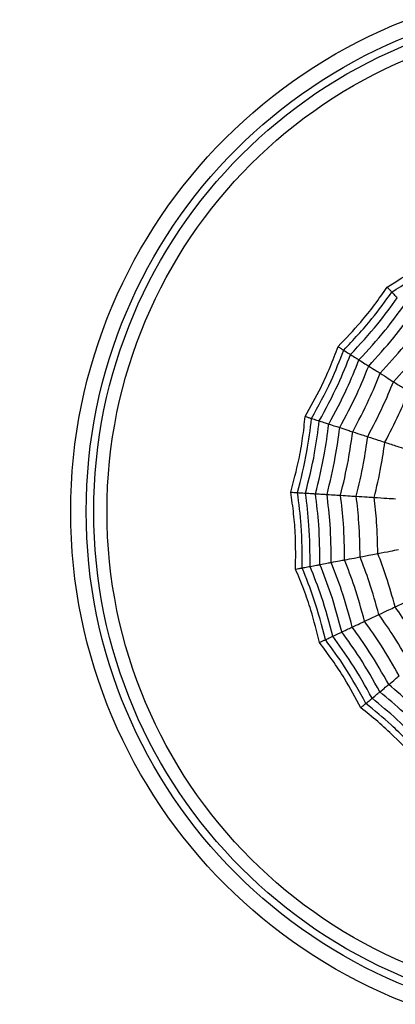
# Model space of a CAD drawing. Units: millimetres. Extents: x -40 to 297, y 0 to 957.
# Drawn here: x 122 to 129, y 875 to 893 of the extents above; entities that cross this region are included whole.
import ezdxf

# ---------------------------------------------------------------- set-up
doc = ezdxf.new("R2010")
doc.units = ezdxf.units.MM

# ---------------------------------------------------------------- blocks, each defined once
blk = doc.blocks.new('A$C23647')
at = {"color": 7, "linetype": 'Continuous', "lineweight": 25}
for radius in [18.62, 18.332, 16.832, 9.942, 9.65, 9.507, 9.257]:
    blk.add_circle((628, 24.5), radius, dxfattribs=at)
for points, knots in [([(626.913, 30.2), (627.122, 30.198), (627.47, 30.194), (627.955, 30.232), (628.228, 30.271), (628.364, 30.291)], [0, 0, 0, 0, 0.431945, 0.715441, 1, 1, 1, 1]), ([(628.364, 30.291), (628.363, 30.271), (628.361, 30.237), (628.359, 30.203), (628.357, 30.18), (628.357, 30.169), (628.356, 30.164)], [0, 0, 0, 0, 0.339993, 0.559995, 0.779998, 1, 1, 1, 1]), ([(628.364, 30.291), (628.567, 30.237), (628.903, 30.147), (629.382, 30.063), (629.656, 30.033), (629.793, 30.019)], [0, 0, 0, 0, 0.431945, 0.715441, 1, 1, 1, 1]), ([(625.529, 29.75), (625.733, 29.8), (626.071, 29.883), (626.531, 30.04), (626.785, 30.147), (626.913, 30.2)], [0, 0, 0, 0, 0.431945, 0.715441, 1, 1, 1, 1]), ([(625.584, 29.635), (625.841, 29.702), (626.301, 29.821), (626.742, 29.997), (626.937, 30.075)], [0, 0, 0, 0, 0.559948, 1, 1, 1, 1]), ([(626.913, 30.2), (626.917, 30.18), (626.923, 30.147), (626.929, 30.113), (626.934, 30.09), (626.936, 30.08), (626.937, 30.075)], [0, 0, 0, 0, 0.339993, 0.559995, 0.779998, 1, 1, 1, 1]), ([(626.937, 30.075), (627.203, 30.075), (627.678, 30.076), (628.149, 30.137), (628.356, 30.164)], [0, 0, 0, 0, 0.559948, 1, 1, 1, 1]), ([(626.937, 30.075), (626.943, 30.039), (626.955, 29.976), (626.962, 29.941), (626.965, 29.926)], [0, 0, 0, 0, 0.559988, 1, 1, 1, 1]), ([(628.356, 30.164), (628.354, 30.128), (628.35, 30.064), (628.348, 30.028), (628.347, 30.013)], [0, 0, 0, 0, 0.559988, 1, 1, 1, 1]), ([(628.356, 30.164), (628.614, 30.098), (629.075, 29.981), (629.546, 29.923), (629.754, 29.898)], [0, 0, 0, 0, 0.559948, 1, 1, 1, 1]), ([(625.648, 29.498), (625.899, 29.564), (626.346, 29.681), (626.776, 29.851), (626.965, 29.926)], [0, 0, 0, 0, 0.559955, 1, 1, 1, 1]), ([(626.965, 29.926), (627.224, 29.927), (627.686, 29.93), (628.145, 29.987), (628.347, 30.013)], [0, 0, 0, 0, 0.559955, 1, 1, 1, 1]), ([(626.965, 29.926), (626.973, 29.884), (626.987, 29.809), (626.996, 29.761), (627, 29.74)], [0, 0, 0, 0, 0.559989, 1, 1, 1, 1]), ([(628.347, 30.013), (628.344, 29.97), (628.339, 29.894), (628.336, 29.846), (628.335, 29.824)], [0, 0, 0, 0, 0.559989, 1, 1, 1, 1]), ([(628.347, 30.013), (628.598, 29.95), (629.047, 29.837), (629.505, 29.779), (629.707, 29.753)], [0, 0, 0, 0, 0.559955, 1, 1, 1, 1]), ([(629.754, 29.898), (629.743, 29.863), (629.723, 29.802), (629.712, 29.768), (629.707, 29.753)], [0, 0, 0, 0, 0.559988, 1, 1, 1, 1]), ([(629.793, 30.019), (629.787, 29.999), (629.776, 29.967), (629.766, 29.935), (629.759, 29.912), (629.755, 29.902), (629.754, 29.898)], [0, 0, 0, 0, 0.339993, 0.559995, 0.779998, 1, 1, 1, 1]), ([(629.754, 29.898), (629.987, 29.77), (630.404, 29.542), (630.846, 29.368), (631.041, 29.292)], [0, 0, 0, 0, 0.559948, 1, 1, 1, 1]), ([(629.793, 30.019), (629.976, 29.916), (630.279, 29.745), (630.722, 29.545), (630.98, 29.448), (631.109, 29.399)], [0, 0, 0, 0, 0.431945, 0.715441, 1, 1, 1, 1]), ([(624.301, 28.971), (624.486, 29.07), (624.792, 29.234), (625.199, 29.501), (625.419, 29.667), (625.529, 29.75)], [0, 0, 0, 0, 0.431945, 0.715441, 1, 1, 1, 1]), ([(625.529, 29.75), (625.538, 29.732), (625.552, 29.701), (625.567, 29.67), (625.577, 29.649), (625.581, 29.64), (625.584, 29.635)], [0, 0, 0, 0, 0.339993, 0.559995, 0.779998, 1, 1, 1, 1]), ([(625.729, 29.327), (625.97, 29.392), (626.402, 29.507), (626.817, 29.669), (627, 29.74)], [0, 0, 0, 0, 0.559961, 1, 1, 1, 1]), ([(627, 29.74), (627.25, 29.743), (627.697, 29.747), (628.14, 29.801), (628.335, 29.824)], [0, 0, 0, 0, 0.559961, 1, 1, 1, 1]), ([(627, 29.74), (627.009, 29.694), (627.025, 29.61), (627.036, 29.552), (627.041, 29.527)], [0, 0, 0, 0, 0.559989, 1, 1, 1, 1]), ([(628.335, 29.824), (628.332, 29.777), (628.327, 29.692), (628.323, 29.633), (628.321, 29.607)], [0, 0, 0, 0, 0.559989, 1, 1, 1, 1]), ([(628.335, 29.824), (628.578, 29.764), (629.011, 29.657), (629.454, 29.599), (629.649, 29.574)], [0, 0, 0, 0, 0.559961, 1, 1, 1, 1]), ([(629.707, 29.753), (629.694, 29.713), (629.67, 29.641), (629.655, 29.594), (629.649, 29.574)], [0, 0, 0, 0, 0.5599887, 1, 1, 1, 1]), ([(629.707, 29.753), (629.935, 29.63), (630.341, 29.409), (630.771, 29.239), (630.96, 29.164)], [0, 0, 0, 0, 0.559955, 1, 1, 1, 1]), ([(624.382, 28.873), (624.615, 29.002), (625.031, 29.231), (625.415, 29.512), (625.584, 29.635)], [0, 0, 0, 0, 0.559948, 1, 1, 1, 1]), ([(625.584, 29.635), (625.599, 29.602), (625.626, 29.544), (625.642, 29.512), (625.648, 29.498)], [0, 0, 0, 0, 0.559988, 1, 1, 1, 1]), ([(625.821, 29.13), (626.053, 29.193), (626.466, 29.305), (626.865, 29.459), (627.041, 29.527)], [0, 0, 0, 0, 0.559965, 1, 1, 1, 1]), ([(627.041, 29.527), (627.281, 29.53), (627.709, 29.535), (628.134, 29.585), (628.321, 29.607)], [0, 0, 0, 0, 0.559965, 1, 1, 1, 1]), ([(627.041, 29.527), (627.052, 29.472), (627.07, 29.375), (627.083, 29.306), (627.089, 29.275)], [0, 0, 0, 0, 0.559985, 1, 1, 1, 1]), ([(628.321, 29.607), (628.318, 29.552), (628.312, 29.453), (628.307, 29.383), (628.305, 29.352)], [0, 0, 0, 0, 0.559985, 1, 1, 1, 1]), ([(628.321, 29.607), (628.554, 29.55), (628.97, 29.449), (629.395, 29.392), (629.581, 29.367)], [0, 0, 0, 0, 0.5599654, 1, 1, 1, 1]), ([(629.649, 29.574), (629.634, 29.529), (629.608, 29.448), (629.589, 29.392), (629.581, 29.367)], [0, 0, 0, 0, 0.559989, 1, 1, 1, 1]), ([(629.649, 29.574), (629.869, 29.455), (630.262, 29.244), (630.676, 29.078), (630.859, 29.004)], [0, 0, 0, 0, 0.559961, 1, 1, 1, 1]), ([(624.479, 28.756), (624.705, 28.882), (625.109, 29.107), (625.483, 29.379), (625.648, 29.498)], [0, 0, 0, 0, 0.559955, 1, 1, 1, 1]), ([(624.599, 28.611), (624.817, 28.733), (625.207, 28.952), (625.569, 29.212), (625.729, 29.327)], [0, 0, 0, 0, 0.559961, 1, 1, 1, 1]), ([(625.648, 29.498), (625.666, 29.459), (625.699, 29.391), (625.719, 29.347), (625.729, 29.327)], [0, 0, 0, 0, 0.559989, 1, 1, 1, 1]), ([(625.729, 29.327), (625.749, 29.284), (625.785, 29.207), (625.81, 29.154), (625.821, 29.13)], [0, 0, 0, 0, 0.559989, 1, 1, 1, 1]), ([(627.089, 29.275), (627.317, 29.279), (627.723, 29.285), (628.127, 29.331), (628.305, 29.352)], [0, 0, 0, 0, 0.559969, 1, 1, 1, 1]), ([(628.305, 29.352), (628.301, 29.288), (628.294, 29.174), (628.289, 29.091), (628.287, 29.055)], [0, 0, 0, 0, 0.559983, 1, 1, 1, 1]), ([(628.305, 29.352), (628.527, 29.299), (628.922, 29.204), (629.325, 29.148), (629.502, 29.123)], [0, 0, 0, 0, 0.559969, 1, 1, 1, 1]), ([(629.581, 29.367), (629.564, 29.314), (629.533, 29.22), (629.512, 29.153), (629.502, 29.123)], [0, 0, 0, 0, 0.559985, 1, 1, 1, 1]), ([(629.581, 29.367), (629.793, 29.254), (630.171, 29.052), (630.567, 28.891), (630.742, 28.821)], [0, 0, 0, 0, 0.559965, 1, 1, 1, 1]), ([(631.109, 29.399), (631.098, 29.382), (631.08, 29.354), (631.062, 29.325), (631.049, 29.305), (631.044, 29.296), (631.041, 29.292)], [0, 0, 0, 0, 0.339993, 0.559995, 0.779998, 1, 1, 1, 1]), ([(631.109, 29.399), (631.261, 29.254), (631.511, 29.013), (631.891, 28.709), (632.117, 28.551), (632.23, 28.472)], [0, 0, 0, 0, 0.431945, 0.715441, 1, 1, 1, 1]), ([(625.93, 28.899), (626.15, 28.959), (626.542, 29.066), (626.922, 29.211), (627.089, 29.275)], [0, 0, 0, 0, 0.559969, 1, 1, 1, 1]), ([(627.089, 29.275), (627.101, 29.213), (627.122, 29.101), (627.138, 29.019), (627.145, 28.983)], [0, 0, 0, 0, 0.559983, 1, 1, 1, 1]), ([(630.96, 29.164), (630.937, 29.128), (630.896, 29.064), (630.87, 29.023), (630.859, 29.004)], [0, 0, 0, 0, 0.5599887, 1, 1, 1, 1]), ([(631.041, 29.292), (631.022, 29.261), (630.987, 29.207), (630.968, 29.177), (630.96, 29.164)], [0, 0, 0, 0, 0.559988, 1, 1, 1, 1]), ([(630.96, 29.164), (631.149, 28.988), (631.488, 28.673), (631.862, 28.401), (632.027, 28.281)], [0, 0, 0, 0, 0.559955, 1, 1, 1, 1]), ([(631.041, 29.292), (631.235, 29.11), (631.582, 28.785), (631.968, 28.507), (632.137, 28.385)], [0, 0, 0, 0, 0.559948, 1, 1, 1, 1]), ([(623.306, 27.911), (623.46, 28.053), (623.716, 28.288), (624.043, 28.647), (624.215, 28.863), (624.301, 28.971)], [0, 0, 0, 0, 0.431945, 0.715441, 1, 1, 1, 1]), ([(624.301, 28.971), (624.314, 28.955), (624.336, 28.929), (624.358, 28.903), (624.373, 28.885), (624.379, 28.877), (624.382, 28.873)], [0, 0, 0, 0, 0.339993, 0.559995, 0.779998, 1, 1, 1, 1]), ([(624.738, 28.443), (624.947, 28.561), (625.319, 28.772), (625.668, 29.021), (625.821, 29.13)], [0, 0, 0, 0, 0.559965, 1, 1, 1, 1]), ([(625.821, 29.13), (625.845, 29.08), (625.887, 28.99), (625.917, 28.927), (625.93, 28.899)], [0, 0, 0, 0, 0.559985, 1, 1, 1, 1]), ([(626.057, 28.629), (626.263, 28.687), (626.631, 28.788), (626.988, 28.924), (627.145, 28.983)], [0, 0, 0, 0, 0.559971, 1, 1, 1, 1]), ([(627.145, 28.983), (627.359, 28.987), (627.74, 28.994), (628.12, 29.036), (628.287, 29.055)], [0, 0, 0, 0, 0.559971, 1, 1, 1, 1]), ([(627.145, 28.983), (627.158, 28.912), (627.183, 28.785), (627.201, 28.69), (627.209, 28.648)], [0, 0, 0, 0, 0.559979, 1, 1, 1, 1]), ([(628.287, 29.055), (628.282, 28.983), (628.274, 28.854), (628.268, 28.757), (628.265, 28.715)], [0, 0, 0, 0, 0.559979, 1, 1, 1, 1]), ([(628.287, 29.055), (628.495, 29.006), (628.866, 28.918), (629.244, 28.864), (629.41, 28.84)], [0, 0, 0, 0, 0.559971, 1, 1, 1, 1]), ([(629.502, 29.123), (629.483, 29.063), (629.447, 28.954), (629.422, 28.875), (629.41, 28.84)], [0, 0, 0, 0, 0.559983, 1, 1, 1, 1]), ([(629.502, 29.123), (629.704, 29.017), (630.063, 28.827), (630.439, 28.672), (630.605, 28.605)], [0, 0, 0, 0, 0.559969, 1, 1, 1, 1]), ([(630.859, 29.004), (630.833, 28.964), (630.788, 28.893), (630.756, 28.843), (630.742, 28.821)], [0, 0, 0, 0, 0.559989, 1, 1, 1, 1]), ([(630.859, 29.004), (631.042, 28.835), (631.371, 28.532), (631.731, 28.268), (631.889, 28.152)], [0, 0, 0, 0, 0.559961, 1, 1, 1, 1]), ([(623.409, 27.836), (623.602, 28.018), (623.948, 28.344), (624.25, 28.711), (624.382, 28.873)], [0, 0, 0, 0, 0.559948, 1, 1, 1, 1]), ([(624.382, 28.873), (624.405, 28.845), (624.447, 28.795), (624.469, 28.768), (624.479, 28.756)], [0, 0, 0, 0, 0.559988, 1, 1, 1, 1]), ([(624.901, 28.246), (625.099, 28.359), (625.452, 28.56), (625.784, 28.795), (625.93, 28.899)], [0, 0, 0, 0, 0.559969, 1, 1, 1, 1]), ([(625.93, 28.899), (625.957, 28.841), (626.006, 28.738), (626.041, 28.663), (626.057, 28.629)], [0, 0, 0, 0, 0.559983, 1, 1, 1, 1]), ([(629.41, 28.84), (629.388, 28.772), (629.348, 28.649), (629.318, 28.557), (629.305, 28.516)], [0, 0, 0, 0, 0.559979, 1, 1, 1, 1]), ([(629.41, 28.84), (629.6, 28.741), (629.938, 28.563), (630.29, 28.418), (630.445, 28.353)], [0, 0, 0, 0, 0.559971, 1, 1, 1, 1]), ([(630.742, 28.821), (630.712, 28.774), (630.659, 28.69), (630.621, 28.631), (630.605, 28.605)], [0, 0, 0, 0, 0.559985, 1, 1, 1, 1]), ([(630.742, 28.821), (630.919, 28.659), (631.235, 28.37), (631.579, 28.115), (631.73, 28.003)], [0, 0, 0, 0, 0.559965, 1, 1, 1, 1]), ([(623.531, 27.747), (623.719, 27.925), (624.054, 28.243), (624.349, 28.599), (624.479, 28.756)], [0, 0, 0, 0, 0.559955, 1, 1, 1, 1]), ([(623.684, 27.636), (623.865, 27.809), (624.187, 28.117), (624.474, 28.46), (624.599, 28.611)], [0, 0, 0, 0, 0.5599608, 1, 1, 1, 1]), ([(624.479, 28.756), (624.506, 28.723), (624.555, 28.665), (624.586, 28.627), (624.599, 28.611)], [0, 0, 0, 0, 0.5599887, 1, 1, 1, 1]), ([(624.599, 28.611), (624.63, 28.574), (624.684, 28.509), (624.722, 28.463), (624.738, 28.443)], [0, 0, 0, 0, 0.559989, 1, 1, 1, 1]), ([(625.091, 28.016), (625.276, 28.123), (625.607, 28.313), (625.919, 28.533), (626.057, 28.629)], [0, 0, 0, 0, 0.559971, 1, 1, 1, 1]), ([(626.057, 28.629), (626.088, 28.564), (626.143, 28.447), (626.184, 28.36), (626.202, 28.321)], [0, 0, 0, 0, 0.559979, 1, 1, 1, 1]), ([(626.202, 28.321), (626.392, 28.374), (626.732, 28.47), (627.063, 28.594), (627.209, 28.648)], [0, 0, 0, 0, 0.559971, 1, 1, 1, 1]), ([(627.209, 28.648), (627.406, 28.653), (627.76, 28.66), (628.111, 28.698), (628.265, 28.715)], [0, 0, 0, 0, 0.559971, 1, 1, 1, 1]), ([(627.209, 28.648), (627.224, 28.567), (627.252, 28.421), (627.274, 28.307), (627.283, 28.256)], [0, 0, 0, 0, 0.559979, 1, 1, 1, 1]), ([(628.265, 28.715), (628.26, 28.632), (628.251, 28.484), (628.243, 28.368), (628.24, 28.317)], [0, 0, 0, 0, 0.559979, 1, 1, 1, 1]), ([(628.265, 28.715), (628.458, 28.67), (628.802, 28.589), (629.151, 28.539), (629.305, 28.516)], [0, 0, 0, 0, 0.559971, 1, 1, 1, 1]), ([(630.605, 28.605), (630.571, 28.551), (630.51, 28.455), (630.465, 28.384), (630.445, 28.353)], [0, 0, 0, 0, 0.559983, 1, 1, 1, 1]), ([(630.605, 28.605), (630.773, 28.451), (631.074, 28.178), (631.4, 27.935), (631.544, 27.828)], [0, 0, 0, 0, 0.559969, 1, 1, 1, 1]), ([(623.86, 27.508), (624.033, 27.674), (624.341, 27.971), (624.617, 28.299), (624.738, 28.443)], [0, 0, 0, 0, 0.559965, 1, 1, 1, 1]), ([(624.738, 28.443), (624.774, 28.4), (624.837, 28.324), (624.882, 28.27), (624.901, 28.246)], [0, 0, 0, 0, 0.5599853, 1, 1, 1, 1]), ([(629.305, 28.516), (629.279, 28.438), (629.234, 28.297), (629.198, 28.186), (629.182, 28.137)], [0, 0, 0, 0, 0.559979, 1, 1, 1, 1]), ([(629.305, 28.516), (629.48, 28.425), (629.794, 28.262), (630.119, 28.125), (630.263, 28.066)], [0, 0, 0, 0, 0.559971, 1, 1, 1, 1]), ([(632.23, 28.472), (632.215, 28.458), (632.19, 28.435), (632.166, 28.412), (632.148, 28.396), (632.141, 28.389), (632.137, 28.385)], [0, 0, 0, 0, 0.339993, 0.559995, 0.779998, 1, 1, 1, 1]), ([(632.23, 28.472), (632.34, 28.294), (632.523, 27.998), (632.815, 27.609), (632.995, 27.4), (633.085, 27.295)], [0, 0, 0, 0, 0.431945, 0.715441, 1, 1, 1, 1]), ([(625.308, 27.754), (625.479, 27.853), (625.785, 28.03), (626.075, 28.232), (626.202, 28.321)], [0, 0, 0, 0, 0.559971, 1, 1, 1, 1]), ([(626.202, 28.321), (626.237, 28.246), (626.3, 28.112), (626.35, 28.007), (626.372, 27.96)], [0, 0, 0, 0, 0.559979, 1, 1, 1, 1]), ([(630.445, 28.353), (630.407, 28.292), (630.337, 28.183), (630.286, 28.101), (630.263, 28.066)], [0, 0, 0, 0, 0.559979, 1, 1, 1, 1]), ([(630.445, 28.353), (630.604, 28.21), (630.887, 27.954), (631.193, 27.725), (631.327, 27.624)], [0, 0, 0, 0, 0.559971, 1, 1, 1, 1]), ([(632.137, 28.385), (632.111, 28.36), (632.064, 28.316), (632.038, 28.292), (632.027, 28.281)], [0, 0, 0, 0, 0.559988, 1, 1, 1, 1]), ([(632.137, 28.385), (632.28, 28.161), (632.535, 27.76), (632.84, 27.395), (632.973, 27.234)], [0, 0, 0, 0, 0.559948, 1, 1, 1, 1])]:
    blk.add_open_spline(points, degree=3, knots=knots, dxfattribs=at)

msp = doc.modelspace()

# ---------------------------------------------------------------- block references
at = {"rotation": 90}
msp.add_blockref('A$C23647', (157.14, 255.868), dxfattribs=at)

doc.saveas('drawing.dxf')
